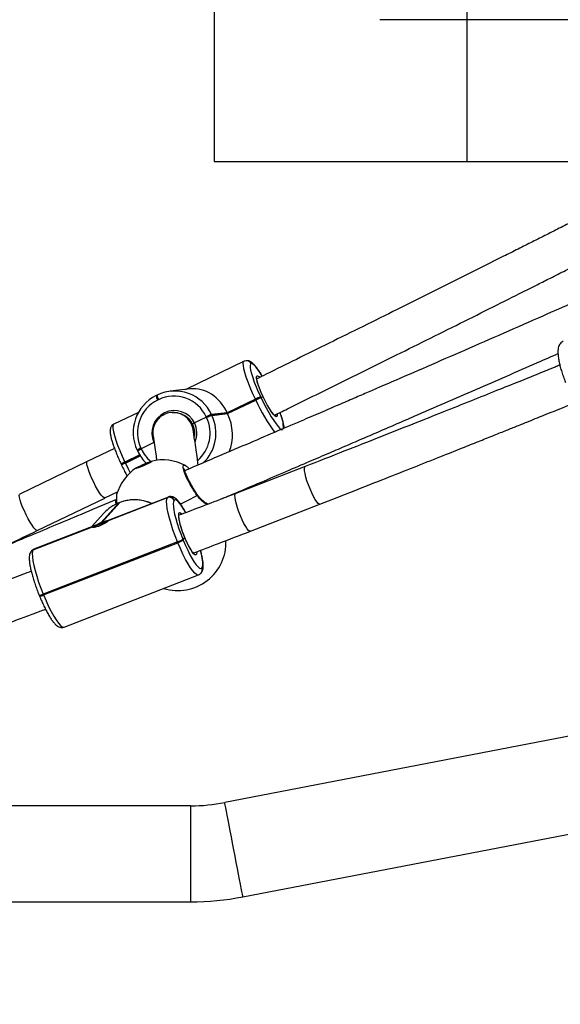
# Model space of a CAD drawing. Units: inches. Extents: x 1017 to 5337, y -622 to 720.
# Drawn here: x 2479 to 2500, y -230 to -191 of the extents above; entities that cross this region are included whole.
import ezdxf

# ---------------------------------------------------------------- set-up
doc = ezdxf.new("R2010")
doc.units = ezdxf.units.IN
doc.header["$MEASUREMENT"] = 0
doc.layers.add('Fundamenty', color=4, linetype='Continuous')
doc.layers.add('VP-DIM', color=7, linetype='Continuous')
doc.layers.add('VP-EQ', color=7, linetype='Continuous', true_color=0x8a3492)
doc.styles.get("Standard").update_dxf_attribs({"font": 'arial.ttf'})
doc.dimstyles.get("Standard").update_dxf_attribs({"dimtxt": 14, "dimasz": 20, "dimexe": 20, "dimexo": 50, "dimgap": 20, "dimtad": 0, "dimdec": 0, "dimzin": 0, "dimdsep": 46, "dimtxsty": 'Standard', "dimcen": -0.09, "dimadec": 0, "dimazin": 0, "dimtfac": 1, "dimtdec": 4, "dimtofl": 0, "dimtmove": 0, "dimatfit": 3, "dimfxl": 70, "dimfxlon": 1, "dimtolj": 1, "dimtzin": 0, "dimarcsym": 0})

# ---------------------------------------------------------------- blocks, each defined once
blk = doc.blocks.new('*D150')
at = {"layer": 'Defpoints', "color": 0}
for p in [(2329.665, 98.263), (2353.861, -422.137), (2874.363, -422.137)]:
    blk.add_point(p, dxfattribs=at)
at = {"layer": 'VP-DIM', "color": 0, "lineweight": -2}
for p, q in [((2804.363, 98.263), (2894.363, 98.263)), ((2874.363, 78.263), (2874.363, -126.439)), ((2874.363, -402.137), (2874.363, -197.435)), ((2804.363, -422.137), (2894.363, -422.137))]:
    blk.add_line(p, q, dxfattribs=at)
at = {"layer": 'VP-DIM', "color": 0}
for points in [[(2877.696, 78.263), (2871.03, 78.263), (2874.363, 98.263)], [(2871.03, -402.137), (2877.696, -402.137), (2874.363, -422.137)]]:
    blk.add_solid(points, dxfattribs=at)
at = {"layer": 'VP-DIM', "color": 0, "insert": (2874.363, -161.937), "char_height": 14, "attachment_point": 5, "rotation": 90}
blk.add_mtext('\\A1;525', dxfattribs=at)
blk = doc.blocks.new('*D152')
at = {"layer": 'Defpoints', "color": 0}
for p in [(2329.395, 253.263), (2330.961, -622.14), (2957.204, -622.14)]:
    blk.add_point(p, dxfattribs=at)
at = {"layer": 'VP-DIM', "color": 0, "lineweight": -2}
for p, q in [((2887.204, 253.263), (2977.204, 253.263)), ((2957.204, 233.263), (2957.204, -148.933)), ((2957.204, -602.14), (2957.204, -219.943)), ((2887.204, -622.14), (2977.204, -622.14))]:
    blk.add_line(p, q, dxfattribs=at)
at = {"layer": 'VP-DIM', "color": 0}
for points in [[(2960.537, 233.263), (2953.87, 233.263), (2957.204, 253.263)], [(2953.87, -602.14), (2960.537, -602.14), (2957.204, -622.14)]]:
    blk.add_solid(points, dxfattribs=at)
at = {"layer": 'VP-DIM', "color": 0, "insert": (2957.204, -184.438), "char_height": 14, "attachment_point": 5, "rotation": 90}
blk.add_mtext('\\A1;875', dxfattribs=at)
blk = doc.blocks.new('WD1581')
at = {"color": 7, "linetype": 'Continuous', "lineweight": 25}
for p, q in [((45367.46, 30803.68), (44816.75, 30803.68)), ((44763.03, 30668.48), (44740.19, 30657.44)), ((44763.8, 30668.7), (44763.04, 30668.48)), ((44763.86, 30668.71), (44763.8, 30668.7)), ((44765.87, 30667.58), (44765.8, 30667.57)), ((44741.82, 30657.53), (44733.79, 30656.63)), ((44739.97, 30657.32), (44740.19, 30657.44)), ((44728.63, 30655.14), (44728.27, 30654.97)), ((44728.65, 30655.14), (44728.63, 30655.14)), ((44729.17, 30653.3), (44728.82, 30653.13)), ((44767.45, 30653.5), (44756.33, 30648.13)), ((44756.42, 30647.95), (44767.54, 30653.32)), ((44756.5, 30647.77), (44767.62, 30653.14)), ((44767.54, 30653.32), (44767.45, 30653.5)), ((44767.62, 30653.14), (44767.54, 30653.32)), ((44769.56, 30654.4), (44769.64, 30654.22)), ((44769.64, 30654.22), (44770.49, 30654.47)), ((44769.64, 30654.22), (44769.73, 30654.04)), ((44721.23, 30648.28), (44711.45, 30643.55)), ((44756.33, 30648.13), (44750.1, 30647.43)), ((44756.42, 30647.95), (44750.18, 30647.25)), ((44756.33, 30648.13), (44756.42, 30647.95)), ((44756.42, 30647.95), (44756.5, 30647.77)), ((44741.15, 30645.42), (44741.45, 30645.41)), ((44748.08, 30646.36), (44743.36, 30644.08)), ((44748.08, 30646.36), (44747.99, 30646.54)), ((44748.16, 30646.18), (44748.08, 30646.36)), ((44750.1, 30647.43), (44750.18, 30647.25)), ((44750.18, 30647.25), (44750.27, 30647.07)), ((44750.27, 30647.07), (44756.5, 30647.77)), ((44727.36, 30636.35), (44722.29, 30633.89)), ((44711.73, 30634.02), (44700.94, 30628.79)), ((44720.72, 30633.26), (44720.81, 30633.08)), ((44720.81, 30633.08), (44720.89, 30632.9)), ((44720.89, 30632.9), (44720.92, 30632.89)), ((44722.2, 30634.08), (44722.29, 30633.89)), ((44722.29, 30633.89), (44722.37, 30633.71)), ((44700.94, 30628.79), (44674.26, 30615.9)), ((44715.87, 30628.58), (44715.95, 30628.4)), ((44715.95, 30628.4), (44721.82, 30631.23)), ((44714.39, 30627.76), (44714.47, 30627.58)), ((44714.47, 30627.58), (44714.56, 30627.4)), ((44715.95, 30628.4), (44716.04, 30628.22)), ((44787.17, 30626.86), (44759.68, 30616.17)), ((44707.91, 30614.39), (44713.14, 30616.92)), ((44681.22, 30601.49), (44707.91, 30614.38)), ((44733.05, 30614.76), (44709.24, 30605.51)), ((44709.4, 30605.45), (44732.77, 30614.54)), ((44732.82, 30614.6), (44709.45, 30605.51)), ((44732.77, 30614.54), (44732.82, 30614.6)), ((44735.41, 30613.47), (44735.35, 30613.41)), ((44713.51, 30612.44), (44706.52, 30604.7)), ((44706.89, 30604.84), (44713.88, 30612.58)), ((44713.88, 30612.58), (44713.51, 30612.44)), ((44713.51, 30612.44), (44713.54, 30612.46)), ((44713.91, 30612.6), (44713.54, 30612.46)), ((44713.91, 30612.6), (44713.88, 30612.58)), ((44765.48, 30601.26), (44792.96, 30611.94)), ((44707.56, 30608.34), (44702.7, 30602.96)), ((44709.45, 30605.51), (44709.43, 30605.53)), ((44679.63, 30593.88), (44702.99, 30602.96)), ((44703.05, 30603.02), (44679.68, 30593.94)), ((44703.73, 30603.36), (44679.91, 30594.1)), ((44738.77, 30598.05), (44738.93, 30597.68)), ((44738.93, 30597.68), (44739.53, 30598.8)), ((44678.95, 30593.44), (44678.89, 30593.38)), ((44679.68, 30593.94), (44679.63, 30593.88)), ((44679.91, 30594.1), (44679.68, 30593.94)), ((44736.67, 30597.04), (44683.53, 30576.38)), ((44683.68, 30576.01), (44736.82, 30596.67)), ((44736.82, 30596.67), (44736.67, 30597.04)), ((44746.27, 30586.67), (44746.32, 30586.73)), ((44691.82, 30563.29), (44744.96, 30583.95)), ((44745.92, 30584.62), (44745.98, 30584.68)), ((44681.95, 30575.92), (44682.1, 30575.56)), ((44683.53, 30576.38), (44683.68, 30576.01)), ((44925.96, 30526.75), (44755.35, 30493.85)), ((44741.91, 30492.57), (44640.43, 30492.57)), ((44762.55, 30456.54), (44933.16, 30489.44)), ((44640.43, 30454.57), (44741.91, 30454.57))]:
    blk.add_line(p, q, dxfattribs=at)
at = {"color": 8, "linetype": 'Continuous', "lineweight": 25}
for p, q in [((44721.72, 30631.41), (44715.87, 30628.58)), ((44716.04, 30628.22), (44721.93, 30631.06)), ((44739.77, 30625.3), (44739.5, 30625.46)), ((44732.82, 30614.6), (44733.04, 30614.76)), ((44741.91, 30473.57), (44741.91, 30492.57)), ((44741.91, 30454.57), (44741.91, 30473.57))]:
    blk.add_line(p, q, dxfattribs=at)
at = {"color": 8, "linetype": 'Continuous', "lineweight": 25, "flags": 128}
for points in [[(44767.45, 30653.5), (44766.39, 30655.81), (44765.43, 30658.07), (44764.58, 30660.22), (44763.87, 30662.21), (44763.31, 30664), (44762.92, 30665.53), (44762.71, 30666.78), (44762.68, 30667.71), (44762.83, 30668.29), (44763.03, 30668.48)], [(44770.18, 30662.62), (44769.31, 30663.98), (44768.41, 30665.27), (44767.6, 30666.29), (44766.89, 30667.03), (44766.31, 30667.46), (44765.87, 30667.58)], [(44770.5, 30654.48), (44769.73, 30656.18), (44769.06, 30657.81), (44768.52, 30659.3), (44768.13, 30660.59), (44767.9, 30661.62), (44767.86, 30662.35), (44768, 30662.73), (44768.31, 30662.77), (44768.78, 30662.44), (44769.1, 30662.11)], [(44776.06, 30647.53), (44776.08, 30646.99), (44775.94, 30646.6), (44775.63, 30646.57), (44775.16, 30646.89), (44774.56, 30647.55), (44773.84, 30648.52), (44773.04, 30649.75), (44772.19, 30651.2), (44771.33, 30652.8), (44770.5, 30654.48)], [(44711.45, 30643.55), (44711.25, 30643.36), (44711.1, 30642.78), (44711.13, 30641.85), (44711.34, 30640.61), (44711.73, 30639.07), (44712.29, 30637.28), (44713, 30635.29), (44713.85, 30633.14), (44714.81, 30630.88), (44715.87, 30628.58)], [(44707.91, 30614.39), (44707.6, 30614.43), (44707.13, 30614.8), (44706.54, 30615.5), (44705.85, 30616.47), (44705.09, 30617.69), (44704.3, 30619.09), (44703.52, 30620.6), (44702.78, 30622.16), (44702.11, 30623.7), (44701.56, 30625.13), (44701.14, 30626.4), (44700.87, 30627.45), (44700.77, 30628.22), (44700.84, 30628.68), (44700.94, 30628.79)], [(44716.04, 30628.22), (44717.16, 30625.92), (44717.94, 30624.4)], [(44792.96, 30611.94), (44792.73, 30611.95), (44792.29, 30612.24), (44791.74, 30612.87), (44791.11, 30613.81), (44790.44, 30615.01), (44789.74, 30616.41), (44789.07, 30617.95), (44788.43, 30619.56), (44787.88, 30621.17), (44787.43, 30622.69), (44787.1, 30624.05), (44786.91, 30625.2), (44786.86, 30626.08), (44786.97, 30626.65), (44787.17, 30626.86)], [(44681.23, 30601.49), (44680.91, 30601.54), (44680.45, 30601.91), (44679.86, 30602.6), (44679.17, 30603.58), (44678.41, 30604.8), (44677.62, 30606.19), (44676.84, 30607.71), (44676.1, 30609.27), (44675.43, 30610.8), (44674.88, 30612.24), (44674.46, 30613.51), (44674.19, 30614.55), (44674.09, 30615.33), (44674.16, 30615.79), (44674.26, 30615.9)], [(44712.36, 30611.94), (44712.28, 30612.49), (44712.25, 30613.24), (44712.38, 30613.68), (44712.48, 30613.76)], [(44739.86, 30608.63), (44739.21, 30609.79), (44738.37, 30611.14), (44737.59, 30612.22), (44736.88, 30613.02), (44736.28, 30613.49), (44735.78, 30613.64), (44735.41, 30613.47)], [(44744.42, 30615.37), (44744.51, 30615.5), (44744.55, 30615.61), (44744.53, 30615.68)], [(44765.48, 30601.26), (44765.25, 30601.26), (44764.8, 30601.56), (44764.25, 30602.19), (44763.63, 30603.12), (44762.95, 30604.32), (44762.26, 30605.72), (44761.58, 30607.27), (44760.95, 30608.88), (44760.39, 30610.48), (44759.94, 30612), (44759.61, 30613.37), (44759.42, 30614.52), (44759.38, 30615.39), (44759.48, 30615.96), (44759.68, 30616.17)], [(44739.53, 30598.8), (44738.84, 30600.56), (44738.24, 30602.3), (44737.76, 30603.96), (44737.4, 30605.45), (44737.19, 30606.71), (44737.13, 30607.68), (44737.23, 30608.33), (44737.49, 30608.62), (44737.89, 30608.54), (44738.4, 30608.11)], [(44744.34, 30593.1), (44744.34, 30592.76), (44744.24, 30592.12), (44743.98, 30591.83), (44743.58, 30591.9), (44743.06, 30592.34), (44742.44, 30593.12), (44741.75, 30594.21), (44741.01, 30595.56), (44740.26, 30597.11), (44739.53, 30598.8)], [(44744.97, 30583.95), (44744.77, 30583.91), (44744.2, 30584.08), (44743.51, 30584.63), (44742.71, 30585.53), (44741.81, 30586.77), (44740.85, 30588.31), (44739.85, 30590.11), (44738.82, 30592.14), (44737.81, 30594.35), (44736.82, 30596.67)], [(44746.32, 30586.73), (44746.57, 30587.23), (44746.67, 30588.05), (44746.63, 30589.15), (44746.45, 30590.52), (44746.13, 30592.13), (44745.77, 30593.64)], [(44683.68, 30576.01), (44684.67, 30573.69), (44685.69, 30571.48), (44686.71, 30569.45), (44687.71, 30567.65), (44688.67, 30566.11), (44689.57, 30564.87), (44690.37, 30563.97), (44691.06, 30563.42), (44691.63, 30563.25), (44691.82, 30563.29)], [(44758.95, 30475.19), (44758.46, 30477.73), (44757.98, 30480.23), (44757.51, 30482.63), (44757.08, 30484.89), (44756.68, 30486.97), (44756.32, 30488.83), (44756.01, 30490.44), (44755.75, 30491.76), (44755.56, 30492.77), (44755.43, 30493.46), (44755.36, 30493.81), (44755.35, 30493.85)], [(44762.55, 30456.54), (44762.54, 30456.58), (44762.47, 30456.93), (44762.34, 30457.62), (44762.14, 30458.63), (44761.89, 30459.95), (44761.58, 30461.56), (44761.22, 30463.42), (44760.82, 30465.5), (44760.38, 30467.76), (44759.92, 30470.16), (44759.44, 30472.65), (44758.95, 30475.19)]]:
    blk.add_lwpolyline(points, dxfattribs=at)
at = {"color": 7, "linetype": 'Continuous', "lineweight": 25, "flags": 128}
for points in [[(44765.8, 30667.57), (44765.51, 30667.37), (44765.37, 30666.86), (44765.4, 30666.05), (44765.59, 30664.95), (44765.93, 30663.61), (44766.42, 30662.04), (44767.04, 30660.29), (44767.79, 30658.4), (44768.63, 30656.42), (44769.56, 30654.4)], [(44769.73, 30654.04), (44770.71, 30652.02), (44771.73, 30650.06), (44772.75, 30648.21), (44773.76, 30646.5), (44774.73, 30644.99), (44775.63, 30643.7), (44776.44, 30642.68), (44777.15, 30641.94), (44777.73, 30641.51), (44778.17, 30641.39)], [(44720.18, 30626.17), (44720.5, 30626.4), (44721.12, 30626.75), (44721.99, 30627.18), (44723.01, 30627.65), (44724.06, 30628.1), (44725.04, 30628.49), (44725.84, 30628.78), (44726.36, 30628.92), (44726.57, 30628.91), (44726.42, 30628.76), (44725.95, 30628.46), (44725.19, 30628.06), (44724.24, 30627.61), (44723.19, 30627.14), (44722.16, 30626.71), (44721.26, 30626.37), (44720.59, 30626.15), (44720.21, 30626.08), (44720.18, 30626.17)], [(44736.67, 30597.04), (44735.74, 30599.42), (44734.88, 30601.8), (44734.13, 30604.13), (44733.49, 30606.34), (44732.98, 30608.39), (44732.62, 30610.21), (44732.42, 30611.78), (44732.38, 30613.04), (44732.49, 30613.97), (44732.77, 30614.54)], [(44735.35, 30613.41), (44735.11, 30612.9), (44735.01, 30612.09), (44735.05, 30610.98), (44735.23, 30609.61), (44735.54, 30608.01), (44735.98, 30606.22), (44736.54, 30604.27), (44737.21, 30602.23), (44737.96, 30600.14), (44738.77, 30598.05)], [(44738.93, 30597.68), (44739.79, 30595.65), (44740.69, 30593.72), (44741.58, 30591.93), (44742.46, 30590.35), (44743.31, 30589), (44744.09, 30587.91), (44744.79, 30587.12), (44745.4, 30586.64), (44745.9, 30586.49), (44746.27, 30586.67)], [(44679.63, 30593.88), (44679.35, 30593.31), (44679.24, 30592.38), (44679.28, 30591.12), (44679.48, 30589.55), (44679.84, 30587.73), (44680.35, 30585.68), (44680.99, 30583.47), (44681.74, 30581.14), (44682.6, 30578.76), (44683.53, 30576.38)]]:
    blk.add_lwpolyline(points, dxfattribs=at)
at = {"color": 8, "linetype": 'Continuous', "lineweight": 25}
for centre, radius, start, end in [((44764.01, 30666.74), 1.97, 24.9625, 96.2073), ((44764.08, 30666.75), 1.97, 24.9634, 96.1648), ((44731.41, 30654.89), 3.13, 178.6293, 214.249), ((44731.77, 30655.07), 3.14, 178.6721, 214.2065), ((44829.58, 30681.01), 67.94, 204.2207, 216.8573), ((44764.71, 30642.11), 13.86, 358.1714, 25.7024), ((44735.21, 30640.01), 9.11, 337.9671, 26.5531), ((44735.16, 30640), 14.4, 311.2232, 25.4243), ((44724.61, 30627.98), 6.56, 111.5181, 126.3394), ((44724.78, 30627.61), 6.56, 111.5188, 126.3386), ((44735.33, 30639.83), 14.33, 205.266, 229.9524), ((44718.28, 30622.45), 6.58, 111.5489, 126.3086), ((44718.45, 30622.09), 6.58, 111.5489, 126.3086), ((44719.7, 30597.43), 16.23, 65.4507, 111.019), ((44681.24, 30731.96), 132.6, 295.2928, 298.4553), ((44680.32, 30592.08), 1.92, 111.1925, 137.8515), ((44680.37, 30592.15), 1.92, 111.1438, 137.9351), ((44744.47, 30585.92), 1.95, 318.0722, 22.5995), ((44744.52, 30585.98), 1.95, 318.1364, 22.5985), ((44681.72, 30579.69), 3.78, 273.4648, 298.5584)]:
    blk.add_arc(centre, radius, start, end, dxfattribs=at)
at = {"color": 7, "linetype": 'Continuous', "lineweight": 25}
for centre, radius, start, end in [((44735.56, 30640.68), 16.03, 24.913, 115.5527), ((44735.5, 30640.3), 16.35, 116.1772, 205.529), ((44735.14, 30640.26), 14.34, 116.1744, 205.5331), ((44735.24, 30640.61), 14.06, 24.9114, 115.5536), ((44774.34, 30640.22), 14.96, 108.6591, 117.4332), ((44774.43, 30640.04), 14.97, 108.66, 117.4323), ((44774.51, 30639.86), 14.96, 108.6591, 117.4332), ((44735.41, 30640.11), 8.89, 26.54, 205.0414), ((44735.57, 30640.15), 7.89, 26.4346, 96.1802), ((44735.45, 30640.03), 16.41, 313.4097, 25.4247), ((44754.9, 30633.23), 15, 108.6631, 117.4198), ((44754.98, 30633.05), 14.99, 108.6622, 117.4208), ((44755.07, 30632.87), 15, 108.6631, 117.4198), ((44735.4, 30640.03), 8.1, 350.7214, 26.7006), ((44724.69, 30627.8), 6.55, 111.5176, 126.3407), ((44735.7, 30639.87), 16.35, 205.2737, 225.6118), ((44734.06, 30603.14), 26.73, 106.5747, 120.8188), ((44730.84, 30610.46), 19, 61.6775, 104.0468), ((44730.84, 30610.46), 19, 123.3464, 163.7385), ((44718.37, 30622.27), 6.58, 111.5477, 126.3097), ((44733.48, 30612.65), 2.02, 22.0112, 110.7123), ((44733.53, 30612.71), 2.02, 22.0105, 110.7124), ((44719.18, 30597.82), 15.68, 111.2103, 137.8774), ((44709.17, 30605.71), 0.347, 311.1325, 324.6711), ((44703.25, 30602.79), 0.312, 130.3638, 145.4399), ((44717.05, 30577.81), 28.39, 106.9786, 118.1614), ((44719.62, 30571.57), 35.62, 110.9439, 111.576), ((44736.85, 30596.77), 19, 252.8153, 2.239), ((44733.53, 30606.23), 9.71, 288.8306, 302.6578), ((44733.68, 30605.86), 9.71, 288.8306, 302.6578), ((44681.87, 30579.32), 3.78, 273.4607, 298.5635), ((44741.91, 30563.57), 71, 270, 280.9138), ((44741.91, 30563.57), 109, 270, 280.9138)]:
    blk.add_arc(centre, radius, start, end, dxfattribs=at)
for centre, start_param, end_param in [((44744.51, 30641.43), 4.907045, 6.143403), ((44744.68, 30641.06), 3.932053, 4.907045)]:
    blk.add_ellipse(centre, major_axis=(-4.54, 15.73), ratio=0.82276, start_param=start_param, end_param=end_param, dxfattribs=at)
for points, knots in [([(44984.74, 30732.52), (44982.86, 30731.67), (44978.04, 30729.49), (44970.63, 30726.16), (44962.88, 30722.68), (44955.89, 30719.54), (44949.33, 30716.61), (44942.8, 30713.69), (44936.27, 30710.78), (44923.85, 30705.25), (44905.5, 30697.11), (44884.16, 30687.7), (44865.7, 30679.6), (44850.38, 30672.9), (44835.63, 30666.48), (44824.72, 30661.74), (44817.22, 30658.49), (44812.52, 30656.46), (44807.08, 30654.11), (44800.88, 30651.44), (44793.92, 30648.44), (44785.67, 30644.9), (44776.02, 30640.76), (44764.86, 30635.99), (44752.65, 30630.78), (44744.14, 30627.16), (44739.71, 30625.28)], [0, 0, 0, 0, 0.023329, 0.059872, 0.091841, 0.119234, 0.146391, 0.172941, 0.199821, 0.227028, 0.326187, 0.425728, 0.489071, 0.552402, 0.613124, 0.669297, 0.685508, 0.704496, 0.726557, 0.751691, 0.779898, 0.811178, 0.85199, 0.89707, 0.946409, 1, 1, 1, 1]), ([(44910.6, 30732.72), (44909.91, 30732.38), (44906.67, 30730.73), (44901.19, 30727.96), (44894.46, 30724.55), (44888.38, 30721.49), (44882.69, 30718.61), (44877.02, 30715.76), (44871.35, 30712.9), (44860.56, 30707.49), (44844.64, 30699.51), (44826.12, 30690.27), (44810.11, 30682.32), (44796.83, 30675.74), (44784.03, 30669.42), (44774.48, 30664.71), (44769.24, 30662.13), (44767.99, 30661.52)], [0, 0, 0, 0, 0.014479, 0.068753, 0.116235, 0.156925, 0.19726, 0.236693, 0.276616, 0.317027, 0.464305, 0.61215, 0.706233, 0.800297, 0.890486, 0.973918, 1, 1, 1, 1]), ([(44775.02, 30647.14), (44775.06, 30647.16), (44777.03, 30648.13), (44786.06, 30652.58), (44802.13, 30660.5), (44820.72, 30669.72), (44836.75, 30677.69), (44850, 30684.3), (44862.73, 30690.67), (44872.37, 30695.51), (44879.4, 30699.05), (44884.47, 30701.6), (44890.45, 30704.61), (44897.36, 30708.09), (44905.14, 30712.03), (44912.16, 30715.58), (44916.57, 30717.81), (44918.11, 30718.59)], [0, 0, 0, 0, 0.000751, 0.041078, 0.188053, 0.335596, 0.429487, 0.523359, 0.613359, 0.696616, 0.725908, 0.761321, 0.803293, 0.851822, 0.906907, 0.967393, 1, 1, 1, 1]), ([(44889.23, 30676.38), (44889.15, 30676.36), (44888.77, 30676.26), (44888.23, 30675.79), (44887.69, 30675.09), (44887.35, 30674.25), (44887.14, 30673.24), (44887.08, 30671.95), (44887.2, 30670.38), (44887.48, 30668.62), (44887.91, 30666.75), (44888.45, 30664.8), (44889.11, 30662.79), (44889.69, 30661.21), (44890.04, 30660.31), (44890.13, 30660.1)], [0, 0, 0, 0, 0.015627, 0.078013, 0.139017, 0.205021, 0.283715, 0.38155, 0.487257, 0.587962, 0.685427, 0.781193, 0.876032, 0.970373, 1, 1, 1, 1]), ([(44754.26, 30614.08), (44755.65, 30614.67), (44760.82, 30616.87), (44769.38, 30620.52), (44779.57, 30624.87), (44788.61, 30628.75), (44796.52, 30632.14), (44803.65, 30635.21), (44810.32, 30638.09), (44816.95, 30640.95), (44823.58, 30643.82), (44836.18, 30649.27), (44854.71, 30657.33), (44873.66, 30665.61), (44884.46, 30670.36), (44887.14, 30671.54)], [0, 0, 0, 0, 0.031147, 0.115953, 0.192259, 0.260078, 0.319406, 0.370252, 0.420654, 0.469927, 0.519813, 0.57031, 0.754351, 0.939105, 1, 1, 1, 1]), ([(44770.22, 30662.62), (44770.12, 30662.79), (44769.68, 30663.51), (44768.95, 30664.62), (44768.03, 30665.9), (44767.15, 30666.97), (44766.37, 30667.76), (44765.65, 30668.3), (44764.94, 30668.63), (44764.31, 30668.74), (44763.95, 30668.71), (44763.86, 30668.71)], [0, 0, 0, 0, 0.047607, 0.1987196, 0.3517097, 0.5083134, 0.6730457, 0.7969898, 0.8930151, 0.9741496, 1, 1, 1, 1]), ([(44887.87, 30666.97), (44887.25, 30666.72), (44884.43, 30665.57), (44879.04, 30663.39), (44871.33, 30660.27), (44862.49, 30656.72), (44852.53, 30652.72), (44841.51, 30648.31), (44829.44, 30643.51), (44816.33, 30638.31), (44802.13, 30632.71), (44792.27, 30628.86), (44787.17, 30626.86)], [0, 0, 0, 0, 0.01881, 0.084519, 0.161379, 0.249387, 0.348546, 0.458851, 0.578037, 0.707978, 0.848661, 1, 1, 1, 1]), ([(44768.67, 30658.93), (44768.63, 30659.04), (44768.44, 30659.58), (44768.21, 30660.37), (44768.02, 30661.2), (44767.95, 30661.67), (44767.98, 30661.89), (44767.96, 30661.84), (44767.96, 30661.84)], [0, 0, 0, 0, 0.0681719, 0.3291957, 0.585034, 0.7958418, 0.9702224, 1, 1, 1, 1]), ([(44792.96, 30611.94), (44797.49, 30613.72), (44806.17, 30617.11), (44818.59, 30622.01), (44829.88, 30626.47), (44840.03, 30630.5), (44848.52, 30633.88), (44855.5, 30636.67), (44861.1, 30638.92), (44866.01, 30640.89), (44870.53, 30642.7), (44875.61, 30644.75), (44881.86, 30647.27), (44888.22, 30649.85), (44892.39, 30651.54), (44893.98, 30652.18)], [0, 0, 0, 0, 0.133777, 0.25638, 0.367876, 0.468289, 0.557609, 0.620015, 0.675573, 0.724289, 0.766285, 0.810037, 0.875663, 0.952419, 1, 1, 1, 1]), ([(44742.82, 30641.5), (44742.81, 30641.51), (44742.67, 30642.41), (44742.06, 30644.16), (44740.34, 30646.31), (44738, 30647.77), (44735.32, 30648.36), (44732.61, 30648.04), (44730.17, 30646.85), (44728.25, 30644.91), (44727.08, 30642.45), (44726.85, 30640.37), (44726.98, 30639.22), (44727.02, 30638.96), (44727.02, 30638.94)], [0, 0, 0, 0, 0.00142, 0.109888, 0.21837, 0.326427, 0.433651, 0.54012, 0.646202, 0.752488, 0.860317, 0.968126, 0.998584, 1, 1, 1, 1]), ([(44775.09, 30647.08), (44775.09, 30647.08), (44775.1, 30647.08), (44774.88, 30647.25), (44774.55, 30647.61), (44774.23, 30648.03), (44774.07, 30648.24)], [0, 0, 0, 0, 0.135469, 0.386751, 0.691422, 1, 1, 1, 1]), ([(44778.87, 30641.98), (44778.87, 30642.01), (44778.87, 30642.47), (44778.68, 30643.38), (44778.34, 30644.85), (44777.82, 30646.44), (44777.47, 30647.6), (44777.21, 30648.22), (44777.21, 30648.22)], [0, 0, 0, 0, 0.01963, 0.293958, 0.523393, 0.764736, 0.999155, 1, 1, 1, 1]), ([(44743.36, 30644.08), (44743.3, 30644.05), (44743.13, 30643.97), (44742.9, 30643.85), (44742.71, 30643.74), (44742.61, 30643.68), (44742.63, 30643.67), (44742.64, 30643.67)], [0, 0, 0, 0, 0.143346, 0.358005, 0.572846, 0.787585, 1, 1, 1, 1]), ([(44742.64, 30643.67), (44742.63, 30643.67), (44742.61, 30643.67), (44742.69, 30643.73), (44742.87, 30643.83), (44743.11, 30643.95), (44743.28, 30644.04), (44743.36, 30644.08)], [0, 0, 0, 0, 0.182857, 0.397435, 0.611993, 0.826808, 1, 1, 1, 1]), ([(44711.48, 30643.56), (44711.47, 30643.56), (44711.18, 30643.48), (44710.73, 30643.06), (44710.3, 30642.44), (44710.08, 30641.78), (44709.99, 30641.07), (44710.01, 30640.14), (44710.2, 30638.95), (44710.57, 30637.48), (44711.05, 30635.89), (44711.67, 30634.14), (44712.39, 30632.29), (44713.19, 30630.37), (44713.88, 30628.84), (44714.28, 30627.97), (44714.39, 30627.76)], [0, 0, 0, 0, 0.003086, 0.054089, 0.101398, 0.150614, 0.208626, 0.286837, 0.399052, 0.492905, 0.59163, 0.687527, 0.78207, 0.875915, 0.969405, 1, 1, 1, 1]), ([(44744.81, 30627.45), (44744.72, 30628.26), (44744.48, 30630.21), (44744.03, 30633.55), (44743.47, 30637.41), (44743.03, 30640.17), (44742.81, 30641.52)], [0, 0, 0, 0, 0.186839, 0.448491, 0.728375, 1, 1, 1, 1]), ([(44727.02, 30638.93), (44727.21, 30637.72), (44727.61, 30635.25), (44728.09, 30632.01), (44728.35, 30630.02), (44728.47, 30629.17)], [0, 0, 0, 0, 0.35458, 0.72323, 1, 1, 1, 1]), ([(44714.56, 30627.4), (44714.72, 30627.06), (44715.19, 30626.06), (44715.92, 30624.6), (44716.49, 30623.55), (44716.73, 30623.1)], [0, 0, 0, 0, 0.233957, 0.679595, 1, 1, 1, 1]), ([(44739.4, 30627.35), (44739.41, 30627.36), (44739.59, 30627.47), (44740.24, 30627.02), (44741.01, 30626.21), (44741.26, 30625.94)], [0, 0, 0, 0, 0.043066, 0.683069, 1, 1, 1, 1]), ([(44744.53, 30615.68), (44744.43, 30615.83), (44744.02, 30616.42), (44743.3, 30617.56), (44742.42, 30619.03), (44741.6, 30620.5), (44740.88, 30621.91), (44740.28, 30623.19), (44739.83, 30624.3), (44739.55, 30625.16), (44739.44, 30625.69), (44739.44, 30625.96), (44739.43, 30625.93), (44739.43, 30625.92)], [0, 0, 0, 0, 0.0369899, 0.1479368, 0.2595009, 0.3709291, 0.4822523, 0.5926347, 0.701484, 0.8084113, 0.8981402, 0.9741837, 1, 1, 1, 1]), ([(44712.48, 30613.76), (44708.31, 30612), (44700.36, 30608.65), (44688.98, 30603.88), (44678.73, 30599.59), (44669.61, 30595.78), (44661.63, 30592.46), (44654.43, 30589.46), (44647.67, 30586.65), (44640.95, 30583.87), (44634.22, 30581.08), (44621.43, 30575.8), (44602.56, 30568.03), (44580.62, 30559.06), (44561.65, 30551.34), (44545.92, 30544.96), (44530.78, 30538.85), (44519.58, 30534.35), (44511.89, 30531.26), (44507.07, 30529.33), (44501.5, 30527.09), (44495.14, 30524.55), (44488.01, 30521.71), (44479.55, 30518.34), (44469.89, 30514.5), (44462.87, 30511.71), (44459.29, 30510.3)], [0, 0, 0, 0, 0.049842, 0.095165, 0.135956, 0.172207, 0.20392, 0.231093, 0.258031, 0.284371, 0.311036, 0.338025, 0.436389, 0.535128, 0.597963, 0.660785, 0.721017, 0.776736, 0.792817, 0.811653, 0.833538, 0.858471, 0.886451, 0.917479, 0.957962, 1, 1, 1, 1]), ([(44712.65, 30615.77), (44712.62, 30615.72), (44712.47, 30615.48), (44712.46, 30614.2), (44712.64, 30612.66), (44712.72, 30611.99)], [0, 0, 0, 0, 0.1125624, 0.6091334, 1, 1, 1, 1]), ([(44726.48, 30612.21), (44726.46, 30612.22), (44725.76, 30612.6), (44724.28, 30613.06), (44722.07, 30613.57), (44719.81, 30613.74), (44717.56, 30613.59), (44715.58, 30613.2), (44714.39, 30612.77), (44713.91, 30612.6)], [0, 0, 0, 0, 0.0069496, 0.1816181, 0.3562585, 0.5308292, 0.7053485, 0.8797611, 1, 1, 1, 1]), ([(44739.94, 30608.57), (44739.87, 30608.72), (44739.49, 30609.44), (44738.83, 30610.57), (44737.96, 30611.92), (44737.1, 30613.06), (44736.3, 30613.91), (44735.55, 30614.48), (44734.8, 30614.84), (44734.01, 30614.96), (44733.35, 30614.92), (44733.07, 30614.75), (44733.02, 30614.73)], [0, 0, 0, 0, 0.036813, 0.178127, 0.321386, 0.468334, 0.623289, 0.739061, 0.826629, 0.907335, 0.985402, 1, 1, 1, 1]), ([(44759.68, 30616.17), (44756.41, 30614.91), (44750.13, 30612.48), (44742.64, 30609.6), (44738.43, 30607.99), (44737.24, 30607.53)], [0, 0, 0, 0, 0.437924, 0.84001, 1, 1, 1, 1]), ([(44748.71, 30611.94), (44748.48, 30612.06), (44747.97, 30612.33), (44747.02, 30612.99), (44746, 30613.89), (44745.13, 30614.81), (44744.69, 30615.47), (44744.55, 30615.69)], [0, 0, 0, 0, 0.193706, 0.420167, 0.65533, 0.88798, 1, 1, 1, 1]), ([(44703.03, 30602.92), (44703.04, 30602.89), (44703.06, 30602.82), (44703.51, 30602.81), (44704.29, 30602.91), (44705.3, 30603.17), (44706.39, 30603.59), (44707.44, 30604.12), (44708.35, 30604.67), (44709.07, 30605.18), (44709.29, 30605.36), (44709.4, 30605.45)], [0, 0, 0, 0, 0.070689, 0.185363, 0.301605, 0.418694, 0.533932, 0.647707, 0.762737, 0.879739, 1, 1, 1, 1]), ([(44708.89, 30605.35), (44708.82, 30605.34), (44708.51, 30605.31), (44707.85, 30605.18), (44707.19, 30604.95), (44706.89, 30604.84)], [0, 0, 0, 0, 0.137495, 0.603408, 1, 1, 1, 1]), ([(44709.39, 30605.56), (44709.28, 30605.52), (44709.16, 30605.47), (44708.93, 30605.37), (44708.89, 30605.35)], [0, 0, 0, 0, 0.84008, 1, 1, 1, 1]), ([(44739.6, 30598.67), (44739.49, 30598.93), (44739.17, 30599.71), (44738.69, 30601.02), (44738.18, 30602.53), (44737.77, 30603.96), (44737.46, 30605.24), (44737.27, 30606.32), (44737.2, 30607.07), (44737.23, 30607.53), (44737.24, 30607.58), (44737.25, 30607.61)], [0, 0, 0, 0, 0.066859, 0.194444, 0.322067, 0.449281, 0.575681, 0.700475, 0.822141, 0.920218, 1, 1, 1, 1]), ([(44667.7, 30594.99), (44668.34, 30595.29), (44672.85, 30597.46), (44677.36, 30599.63), (44681.23, 30601.49)], [0, 0, 0, 0, 0.140974, 1, 1, 1, 1]), ([(44704.36, 30603.59), (44704.23, 30603.54), (44703.8, 30603.39), (44703.3, 30603.2), (44703.12, 30603.08), (44703.05, 30603.02)], [0, 0, 0, 0, 0.201261, 0.66704, 1, 1, 1, 1]), ([(44706.52, 30604.7), (44706.16, 30604.54), (44705.44, 30604.24), (44704.74, 30603.83), (44704.41, 30603.62), (44704.36, 30603.59)], [0, 0, 0, 0, 0.456805, 0.913167, 1, 1, 1, 1]), ([(44743.07, 30592.63), (44746.33, 30593.88), (44753.81, 30596.75), (44761.27, 30599.63), (44765.48, 30601.26)], [0, 0, 0, 0, 0.436401, 1, 1, 1, 1]), ([(44743.13, 30592.43), (44743.13, 30592.43), (44743.15, 30592.42), (44742.95, 30592.58), (44742.62, 30592.96), (44742.14, 30593.61), (44741.58, 30594.54), (44740.95, 30595.7), (44740.3, 30597.04), (44739.79, 30598.19), (44739.52, 30598.86), (44739.45, 30599.03)], [0, 0, 0, 0, 0.043536, 0.139462, 0.252432, 0.380303, 0.517569, 0.659843, 0.804591, 0.950599, 1, 1, 1, 1]), ([(44678.89, 30593.38), (44678.73, 30593.15), (44678.39, 30592.7), (44678.16, 30591.95), (44678.02, 30591.05), (44678.03, 30589.91), (44678.18, 30588.48), (44678.46, 30586.86), (44678.87, 30585.07), (44679.39, 30583.17), (44679.89, 30581.53), (44680.24, 30580.52), (44680.36, 30580.19)], [0, 0, 0, 0, 0.071374, 0.141843, 0.231431, 0.353614, 0.470966, 0.59426, 0.712848, 0.829205, 0.944422, 1, 1, 1, 1]), ([(44679.92, 30594.09), (44679.68, 30593.98), (44679.3, 30593.81), (44679.04, 30593.53), (44678.95, 30593.44)], [0, 0, 0, 0, 0.652656, 1, 1, 1, 1]), ([(44745.98, 30584.68), (44746.14, 30584.9), (44746.48, 30585.35), (44746.71, 30586.11), (44746.85, 30587), (44746.84, 30588.14), (44746.7, 30589.57), (44746.41, 30591.19), (44746.1, 30592.59), (44745.86, 30593.46), (44745.8, 30593.68)], [0, 0, 0, 0, 0.094716, 0.188235, 0.307146, 0.469306, 0.62505, 0.788684, 0.946073, 1, 1, 1, 1]), ([(44678.82, 30585.37), (44676.5, 30584.5), (44671.9, 30582.78), (44667.29, 30581.06), (44664.99, 30580.2)], [0, 0, 0, 0, 0.5023647, 1, 1, 1, 1]), ([(44744.99, 30583.99), (44745.22, 30584.09), (44745.58, 30584.25), (44745.83, 30584.52), (44745.92, 30584.62)], [0, 0, 0, 0, 0.639717, 1, 1, 1, 1]), ([(44680.36, 30580.19), (44680.47, 30579.85), (44680.82, 30578.83), (44681.36, 30577.39), (44681.79, 30576.32), (44681.95, 30575.92)], [0, 0, 0, 0, 0.24532, 0.720344, 1, 1, 1, 1]), ([(44682.1, 30575.56), (44682.25, 30575.2), (44682.67, 30574.19), (44683.39, 30572.55), (44684.28, 30570.71), (44685.16, 30569), (44686.04, 30567.47), (44686.91, 30566.13), (44687.77, 30564.99), (44688.57, 30564.14), (44689.32, 30563.57), (44690.07, 30563.21), (44690.86, 30563.09), (44691.51, 30563.13), (44691.78, 30563.29), (44691.81, 30563.31)], [0, 0, 0, 0, 0.050337, 0.146269, 0.242458, 0.339067, 0.436439, 0.535143, 0.636399, 0.743153, 0.822926, 0.883272, 0.938867, 0.992667, 1, 1, 1, 1]), ([(44670.63, 30565.23), (44671.83, 30565.68), (44674.94, 30566.84), (44679.55, 30568.56), (44682.95, 30569.83), (44684.45, 30570.4)], [0, 0, 0, 0, 0.26093, 0.674567, 1, 1, 1, 1])]:
    blk.add_open_spline(points, degree=3, knots=knots, dxfattribs=at)
at = {"color": 8, "linetype": 'Continuous', "lineweight": 25}
for points, knots in [([(44744.42, 30615.37), (44743.8, 30616.32), (44742.55, 30618.23), (44740.89, 30621.23), (44739.61, 30623.92), (44738.89, 30625.99), (44738.77, 30627.27), (44739.19, 30627.32), (44739.4, 30627.35)], [0, 0, 0, 0, 0.17011, 0.340208, 0.510247, 0.679064, 0.845924, 1, 1, 1, 1]), ([(44748.36, 30611.8), (44747.85, 30612.1), (44747, 30612.6), (44745.71, 30613.77), (44744.91, 30614.68), (44744.5, 30615.25), (44744.42, 30615.37)], [0, 0, 0, 0, 0.3958036, 0.6591356, 0.931429, 1, 1, 1, 1])]:
    blk.add_open_spline(points, degree=3, knots=knots, dxfattribs=at)
blk = doc.blocks.new('WD1581 2D')
at = {"xscale": 0.1, "yscale": 0.1, "zscale": 0.1}
blk.add_blockref('WD1581', (-1988.558, -3271.711), dxfattribs=at)

msp = doc.modelspace()

# ---------------------------------------------------------------- linework, layer by layer
at = {"layer": 'Fundamenty', "color": 4}
for p, q in [((2486.557, -176.954), (2486.557, -196.954)), ((2496.557, -176.954), (2496.557, -196.954)), ((2486.557, -196.954), (2506.557, -196.954))]:
    msp.add_line(p, q, dxfattribs=at)

# ---------------------------------------------------------------- block references
at = {"layer": 'VP-EQ', "color": 0}
msp.add_blockref('WD1581 2D', (0, 0), dxfattribs=at)

# ---------------------------------------------------------------- dimensions: what is measured, and where the dimension line sits
at = {"layer": 'VP-DIM', "color": 0}
dim = msp.add_linear_dim(base=(2957.204, -622.14), p1=(2329.395, 253.263), p2=(2330.961, -622.14), angle=90, dimstyle='Standard', dxfattribs=at)
dim.commit()
dim.dimension.update_dxf_attribs({"geometry": '*D152', "text_midpoint": (2957.204, -184.438)})
dim = msp.add_linear_dim(base=(2874.363, -422.137), p1=(2329.665, 98.263), p2=(2353.861, -422.137), angle=90, text='525', dimstyle='Standard', dxfattribs=at)
dim.commit()
dim.dimension.update_dxf_attribs({"geometry": '*D150', "text_midpoint": (2874.363, -161.937)})

doc.saveas('drawing.dxf')
